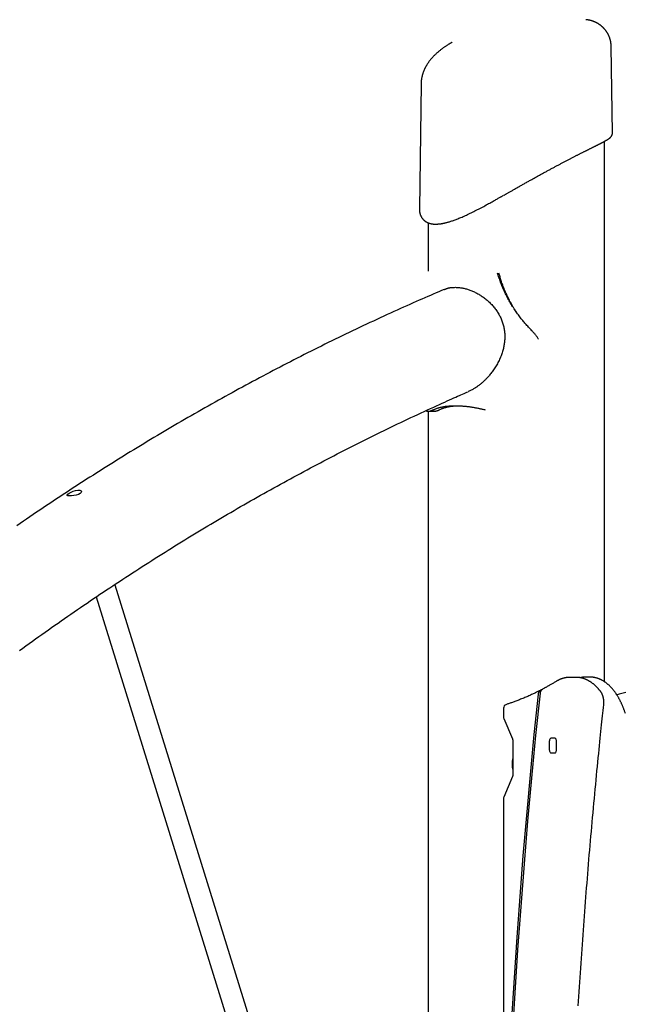
# Model space of a CAD drawing. Extents: x -5240 to 16971, y -2195 to 2749.
# Drawn here: x -3478 to -3032, y 1285 to 2011 of the extents above; entities that cross this region are included whole.
import ezdxf

# ---------------------------------------------------------------- set-up
doc = ezdxf.new("R2010")
doc.units = 0

msp = doc.modelspace()

# ---------------------------------------------------------------- linework, layer by layer
at = {"color": 7, "linetype": 'Continuous'}
for p, q in [((-3041.61, 1927.15), (-3042.45, 1990.9)), ((-3182.59, 1963.54), (-3183.8, 1871.43)), ((-3047.34, 1522.84), (-3047.34, 1921.19)), ((-3183.75, 1871.58), (-3183.76, 1871.43)), ((-3177.34, 1861.14), (-3177.34, 1825.34)), ((-3177.34, 1722.38), (-3177.34, 850.7)), ((-3177.26, 1722.28), (-3172.59, 1722.28)), ((-3443.11, 1660.12), (-3443.17, 1660.34)), ((-3034.09, 388.48), (-3407.75, 1594.16)), ((-3421.82, 1585.49), (-3049.12, 382.93)), ((-3068.09, 1526.11), (-3073.29, 1526.11)), ((-3068.09, 1526.11), (-3068.2, 1526.11)), ((-3058.04, 1526.33), (-3061.5, 1526.33)), ((-3057.85, 1526.33), (-3058.04, 1526.33)), ((-3121.85, 1503.37), (-3121.85, 1497.03)), ((-3121.61, 1495.87), (-3115.32, 1480.86)), ((-3084.19, 1481.44), (-3086.69, 1481.44)), ((-3114.85, 1478.16), (-3114.85, 1455.72)), ((-3088.19, 1478.44), (-3088.19, 1473.44)), ((-3082.69, 1473.44), (-3082.69, 1478.44)), ((-3114.85, 1466.81), (-3114.99, 1466.3)), ((-3086.69, 1470.44), (-3084.19, 1470.44)), ((-3115.32, 1453.02), (-3121.61, 1438.01)), ((-3121.85, 1436.85), (-3121.85, 1130.57))]:
    msp.add_line(p, q, dxfattribs=at)
for points in [[(-3060.9, 2010.73), (-3060.91, 2010.73), (-3060.92, 2010.73), (-3060.92, 2010.73), (-3060.93, 2010.73), (-3060.94, 2010.74), (-3060.95, 2010.74), (-3060.96, 2010.74), (-3060.97, 2010.74), (-3060.98, 2010.74), (-3061, 2010.74), (-3061.01, 2010.74), (-3061.03, 2010.74), (-3061.05, 2010.75), (-3061.06, 2010.75), (-3061.08, 2010.75), (-3061.1, 2010.75)], [(-3042.53, 1990.9), (-3042.54, 1991.16), (-3042.54, 1991.43), (-3042.55, 1991.69), (-3042.56, 1991.96), (-3042.57, 1992.23), (-3042.59, 1992.5), (-3042.61, 1992.77), (-3042.64, 1993.04), (-3042.67, 1993.32), (-3042.7, 1993.6), (-3042.75, 1993.88), (-3042.8, 1994.16), (-3042.85, 1994.44), (-3042.91, 1994.73), (-3042.97, 1995.02), (-3043.04, 1995.31), (-3043.11, 1995.6), (-3043.19, 1995.89), (-3043.27, 1996.18), (-3043.36, 1996.47), (-3043.45, 1996.76), (-3043.54, 1997.05), (-3043.64, 1997.34), (-3043.74, 1997.62), (-3043.85, 1997.91), (-3043.96, 1998.19), (-3044.08, 1998.46), (-3044.2, 1998.74), (-3044.32, 1999.01), (-3044.44, 1999.28), (-3044.57, 1999.54), (-3044.7, 1999.81), (-3044.84, 2000.07), (-3044.98, 2000.32), (-3045.12, 2000.58), (-3045.27, 2000.83), (-3045.41, 2001.08), (-3045.57, 2001.32), (-3045.72, 2001.57), (-3045.88, 2001.8), (-3046.04, 2002.04), (-3046.2, 2002.27), (-3046.36, 2002.5), (-3046.53, 2002.73), (-3046.7, 2002.95), (-3046.87, 2003.17), (-3047.05, 2003.39), (-3047.23, 2003.6), (-3047.41, 2003.81), (-3047.59, 2004.02), (-3047.77, 2004.22), (-3047.96, 2004.42), (-3048.14, 2004.61), (-3048.33, 2004.81), (-3048.52, 2005), (-3048.72, 2005.18), (-3048.91, 2005.37), (-3049.11, 2005.55), (-3049.3, 2005.72), (-3049.5, 2005.89), (-3049.7, 2006.06), (-3049.9, 2006.23), (-3050.1, 2006.39), (-3050.31, 2006.55), (-3050.51, 2006.71), (-3050.71, 2006.86), (-3050.92, 2007.01), (-3051.12, 2007.15), (-3051.33, 2007.29), (-3051.54, 2007.43), (-3051.74, 2007.57), (-3051.95, 2007.7), (-3052.16, 2007.82), (-3052.36, 2007.95), (-3052.57, 2008.07), (-3052.78, 2008.19), (-3052.98, 2008.3), (-3053.19, 2008.41), (-3053.39, 2008.52), (-3053.6, 2008.62), (-3053.8, 2008.72), (-3054.01, 2008.82), (-3054.21, 2008.92), (-3054.41, 2009.01), (-3054.61, 2009.09), (-3054.8, 2009.18), (-3055, 2009.26), (-3055.19, 2009.34), (-3055.38, 2009.42), (-3055.57, 2009.49), (-3055.76, 2009.56), (-3055.95, 2009.63), (-3056.13, 2009.69), (-3056.32, 2009.75), (-3056.5, 2009.81), (-3056.67, 2009.87), (-3056.85, 2009.92), (-3057.02, 2009.97), (-3057.19, 2010.02), (-3057.36, 2010.07), (-3057.52, 2010.12), (-3057.69, 2010.16), (-3057.85, 2010.2), (-3058.01, 2010.24), (-3058.16, 2010.28), (-3058.31, 2010.31), (-3058.46, 2010.34), (-3058.61, 2010.38), (-3058.76, 2010.41), (-3058.9, 2010.44), (-3059.04, 2010.46), (-3059.17, 2010.49), (-3059.3, 2010.51), (-3059.43, 2010.54), (-3059.56, 2010.56), (-3059.68, 2010.58), (-3059.8, 2010.6), (-3059.91, 2010.61), (-3060.02, 2010.63), (-3060.13, 2010.65), (-3060.23, 2010.66), (-3060.34, 2010.67), (-3060.43, 2010.69), (-3060.53, 2010.7), (-3060.62, 2010.71), (-3060.72, 2010.72), (-3060.81, 2010.73), (-3060.9, 2010.74)], [(-3159.59, 1994.16), (-3159.76, 1994.07), (-3159.94, 1993.98), (-3160.12, 1993.88), (-3160.3, 1993.78), (-3160.49, 1993.67), (-3160.69, 1993.55), (-3160.91, 1993.43), (-3161.14, 1993.3), (-3161.38, 1993.15), (-3161.63, 1992.99), (-3161.91, 1992.83), (-3162.2, 1992.65), (-3162.5, 1992.45), (-3162.82, 1992.25), (-3163.15, 1992.03), (-3163.5, 1991.8), (-3163.87, 1991.56), (-3164.25, 1991.31), (-3164.63, 1991.05), (-3165.03, 1990.78), (-3165.43, 1990.5), (-3165.84, 1990.21), (-3166.24, 1989.93), (-3166.65, 1989.63), (-3167.04, 1989.34), (-3167.44, 1989.04), (-3167.83, 1988.75), (-3168.21, 1988.45), (-3168.59, 1988.14), (-3168.97, 1987.84), (-3169.34, 1987.54), (-3169.7, 1987.23), (-3170.06, 1986.92), (-3170.41, 1986.62), (-3170.76, 1986.31), (-3171.11, 1986), (-3171.44, 1985.69), (-3171.78, 1985.38), (-3172.1, 1985.07), (-3172.42, 1984.76), (-3172.74, 1984.44), (-3173.05, 1984.13), (-3173.35, 1983.82), (-3173.64, 1983.51), (-3173.93, 1983.2), (-3174.22, 1982.89), (-3174.5, 1982.57), (-3174.77, 1982.26), (-3175.04, 1981.95), (-3175.3, 1981.64), (-3175.56, 1981.33), (-3175.81, 1981.02), (-3176.05, 1980.71), (-3176.29, 1980.4), (-3176.53, 1980.09), (-3176.76, 1979.78), (-3176.98, 1979.47), (-3177.2, 1979.16), (-3177.41, 1978.85), (-3177.62, 1978.54), (-3177.83, 1978.23), (-3178.03, 1977.92), (-3178.22, 1977.61), (-3178.41, 1977.3), (-3178.59, 1977), (-3178.77, 1976.69), (-3178.95, 1976.38), (-3179.12, 1976.07), (-3179.29, 1975.76), (-3179.45, 1975.46), (-3179.6, 1975.15), (-3179.76, 1974.84), (-3179.91, 1974.54), (-3180.05, 1974.23), (-3180.19, 1973.92), (-3180.33, 1973.61), (-3180.46, 1973.31), (-3180.58, 1973), (-3180.71, 1972.69), (-3180.83, 1972.38), (-3180.94, 1972.07), (-3181.05, 1971.76), (-3181.16, 1971.45), (-3181.26, 1971.14), (-3181.36, 1970.83), (-3181.46, 1970.52), (-3181.55, 1970.21), (-3181.64, 1969.9), (-3181.72, 1969.59), (-3181.8, 1969.28), (-3181.87, 1968.97), (-3181.94, 1968.66), (-3182.01, 1968.35), (-3182.07, 1968.05), (-3182.13, 1967.75), (-3182.18, 1967.46), (-3182.23, 1967.17), (-3182.28, 1966.89), (-3182.32, 1966.62), (-3182.36, 1966.35), (-3182.39, 1966.09), (-3182.42, 1965.83), (-3182.45, 1965.58), (-3182.47, 1965.34), (-3182.48, 1965.1), (-3182.5, 1964.86), (-3182.5, 1964.64), (-3182.51, 1964.41), (-3182.51, 1964.19), (-3182.51, 1963.97), (-3182.51, 1963.75), (-3182.51, 1963.53)], [(-3121.9, 1881.22), (-3121.59, 1881.39), (-3121.29, 1881.56), (-3120.98, 1881.74), (-3120.67, 1881.92), (-3120.34, 1882.1), (-3120.01, 1882.29), (-3119.66, 1882.49), (-3119.3, 1882.69), (-3118.92, 1882.91), (-3118.52, 1883.14), (-3118.11, 1883.37), (-3117.68, 1883.62), (-3117.23, 1883.88), (-3116.77, 1884.14), (-3116.28, 1884.42), (-3115.78, 1884.7), (-3115.27, 1885), (-3114.74, 1885.3), (-3114.19, 1885.62), (-3113.63, 1885.93), (-3113.07, 1886.26), (-3112.5, 1886.58), (-3111.92, 1886.91), (-3111.34, 1887.24), (-3110.76, 1887.57), (-3110.18, 1887.9), (-3109.6, 1888.23), (-3109.02, 1888.56), (-3108.44, 1888.89), (-3107.86, 1889.22), (-3107.27, 1889.55), (-3106.69, 1889.88), (-3106.11, 1890.21), (-3105.53, 1890.54), (-3104.95, 1890.86), (-3104.37, 1891.19), (-3103.79, 1891.51), (-3103.21, 1891.84), (-3102.64, 1892.16), (-3102.06, 1892.48), (-3101.49, 1892.8), (-3100.91, 1893.12), (-3100.34, 1893.44), (-3099.77, 1893.76), (-3099.19, 1894.08), (-3098.62, 1894.4), (-3098.06, 1894.71), (-3097.49, 1895.03), (-3096.92, 1895.34), (-3096.36, 1895.65), (-3095.79, 1895.96), (-3095.23, 1896.27), (-3094.67, 1896.58), (-3094.11, 1896.89), (-3093.55, 1897.19), (-3093, 1897.5), (-3092.44, 1897.8), (-3091.89, 1898.1), (-3091.33, 1898.41), (-3090.78, 1898.71), (-3090.23, 1899), (-3089.69, 1899.3), (-3089.14, 1899.6), (-3088.6, 1899.89), (-3088.05, 1900.19), (-3087.51, 1900.48), (-3086.97, 1900.77), (-3086.44, 1901.06), (-3085.9, 1901.35), (-3085.37, 1901.64), (-3084.84, 1901.92), (-3084.31, 1902.2), (-3083.78, 1902.49), (-3083.26, 1902.77), (-3082.74, 1903.05), (-3082.22, 1903.32), (-3081.7, 1903.6), (-3081.18, 1903.87), (-3080.67, 1904.15), (-3080.16, 1904.42), (-3079.65, 1904.69), (-3079.15, 1904.95), (-3078.65, 1905.22), (-3078.15, 1905.48), (-3077.65, 1905.75), (-3077.15, 1906.01), (-3076.66, 1906.27), (-3076.17, 1906.52), (-3075.68, 1906.78), (-3075.2, 1907.03), (-3074.72, 1907.28), (-3074.24, 1907.53), (-3073.76, 1907.78), (-3073.29, 1908.03), (-3072.82, 1908.27), (-3072.35, 1908.51), (-3071.89, 1908.75), (-3071.43, 1908.99), (-3070.97, 1909.23), (-3070.52, 1909.46), (-3070.06, 1909.7), (-3069.62, 1909.93), (-3069.17, 1910.16), (-3068.73, 1910.38), (-3068.29, 1910.61), (-3067.85, 1910.83), (-3067.42, 1911.05), (-3066.99, 1911.27), (-3066.56, 1911.49), (-3066.14, 1911.7), (-3065.72, 1911.92), (-3065.3, 1912.13), (-3064.89, 1912.33), (-3064.48, 1912.54), (-3064.07, 1912.75), (-3063.67, 1912.95), (-3063.27, 1913.15), (-3062.87, 1913.35), (-3062.48, 1913.54), (-3062.09, 1913.74), (-3061.7, 1913.93), (-3061.32, 1914.12), (-3060.94, 1914.31), (-3060.57, 1914.49), (-3060.2, 1914.68), (-3059.83, 1914.86), (-3059.47, 1915.04), (-3059.11, 1915.21), (-3058.76, 1915.39), (-3058.41, 1915.56), (-3058.06, 1915.73), (-3057.72, 1915.9), (-3057.38, 1916.07), (-3057.04, 1916.24), (-3056.71, 1916.4), (-3056.38, 1916.57), (-3056.05, 1916.73), (-3055.73, 1916.89), (-3055.41, 1917.04), (-3055.1, 1917.2), (-3054.79, 1917.35), (-3054.48, 1917.51), (-3054.17, 1917.66), (-3053.87, 1917.81), (-3053.57, 1917.96), (-3053.27, 1918.11), (-3052.98, 1918.25), (-3052.69, 1918.4), (-3052.4, 1918.54), (-3052.12, 1918.69), (-3051.84, 1918.83), (-3051.56, 1918.97), (-3051.29, 1919.11), (-3051.02, 1919.24), (-3050.75, 1919.38), (-3050.49, 1919.52), (-3050.23, 1919.65), (-3049.97, 1919.78), (-3049.72, 1919.91), (-3049.47, 1920.04), (-3049.22, 1920.17), (-3048.98, 1920.3), (-3048.74, 1920.43), (-3048.51, 1920.55), (-3048.28, 1920.68), (-3048.05, 1920.8), (-3047.82, 1920.92), (-3047.6, 1921.04), (-3047.39, 1921.16), (-3047.17, 1921.28), (-3046.96, 1921.4), (-3046.75, 1921.52), (-3046.55, 1921.63), (-3046.35, 1921.75), (-3046.15, 1921.86), (-3045.96, 1921.98), (-3045.77, 1922.09), (-3045.58, 1922.21), (-3045.4, 1922.32), (-3045.22, 1922.43), (-3045.05, 1922.54), (-3044.88, 1922.65), (-3044.72, 1922.76), (-3044.56, 1922.87), (-3044.41, 1922.97), (-3044.27, 1923.07), (-3044.13, 1923.17), (-3043.99, 1923.27), (-3043.86, 1923.37), (-3043.74, 1923.47), (-3043.62, 1923.57), (-3043.51, 1923.66), (-3043.4, 1923.76), (-3043.29, 1923.85), (-3043.19, 1923.95), (-3043.09, 1924.04), (-3043, 1924.13), (-3042.91, 1924.22), (-3042.83, 1924.31), (-3042.75, 1924.4), (-3042.67, 1924.49), (-3042.6, 1924.57), (-3042.52, 1924.66), (-3042.46, 1924.75), (-3042.39, 1924.83), (-3042.33, 1924.92), (-3042.27, 1925.01), (-3042.22, 1925.1), (-3042.16, 1925.19), (-3042.11, 1925.28), (-3042.06, 1925.37), (-3042.02, 1925.47), (-3041.97, 1925.56), (-3041.93, 1925.66), (-3041.89, 1925.75), (-3041.85, 1925.84), (-3041.81, 1925.94), (-3041.78, 1926.03), (-3041.75, 1926.12), (-3041.72, 1926.21), (-3041.7, 1926.3), (-3041.68, 1926.38), (-3041.66, 1926.47), (-3041.65, 1926.55), (-3041.64, 1926.63), (-3041.63, 1926.71), (-3041.63, 1926.79), (-3041.63, 1926.86), (-3041.63, 1926.94), (-3041.64, 1927.01), (-3041.64, 1927.09), (-3041.65, 1927.16)], [(-3169.54, 1860.27), (-3169.4, 1860.27), (-3169.26, 1860.27), (-3169.11, 1860.27), (-3168.96, 1860.28), (-3168.8, 1860.29), (-3168.62, 1860.3), (-3168.43, 1860.32), (-3168.22, 1860.35), (-3167.99, 1860.38), (-3167.74, 1860.42), (-3167.47, 1860.47), (-3167.17, 1860.52), (-3166.86, 1860.58), (-3166.53, 1860.65), (-3166.18, 1860.73), (-3165.81, 1860.81), (-3165.42, 1860.9), (-3165.01, 1860.99), (-3164.58, 1861.09), (-3164.14, 1861.2), (-3163.68, 1861.32), (-3163.2, 1861.45), (-3162.7, 1861.59), (-3162.18, 1861.73), (-3161.65, 1861.89), (-3161.1, 1862.06), (-3160.54, 1862.24), (-3159.95, 1862.43), (-3159.35, 1862.64), (-3158.74, 1862.85), (-3158.1, 1863.08), (-3157.45, 1863.32), (-3156.78, 1863.57), (-3156.1, 1863.83), (-3155.39, 1864.11), (-3154.67, 1864.4), (-3153.93, 1864.71), (-3153.17, 1865.03), (-3152.39, 1865.36), (-3151.59, 1865.71), (-3150.78, 1866.08), (-3149.95, 1866.45), (-3149.1, 1866.84), (-3148.24, 1867.24), (-3147.37, 1867.66), (-3146.49, 1868.08), (-3145.6, 1868.51), (-3144.7, 1868.95), (-3143.8, 1869.4), (-3142.9, 1869.86), (-3141.99, 1870.32), (-3141.07, 1870.79), (-3140.15, 1871.26), (-3139.23, 1871.74), (-3138.3, 1872.23), (-3137.38, 1872.72), (-3136.44, 1873.22), (-3135.51, 1873.72), (-3134.59, 1874.22), (-3133.68, 1874.71), (-3132.79, 1875.2), (-3131.92, 1875.67), (-3131.07, 1876.14), (-3130.26, 1876.58), (-3129.49, 1877.01), (-3128.76, 1877.42), (-3128.06, 1877.8), (-3127.4, 1878.17), (-3126.78, 1878.52), (-3126.2, 1878.84), (-3125.66, 1879.15), (-3125.16, 1879.43), (-3124.7, 1879.69), (-3124.27, 1879.93), (-3123.87, 1880.16), (-3123.5, 1880.37), (-3123.15, 1880.57), (-3122.81, 1880.77), (-3122.48, 1880.95), (-3122.15, 1881.14)], [(-3183.77, 1871.58), (-3183.77, 1871.37), (-3183.77, 1871.17), (-3183.78, 1870.96), (-3183.78, 1870.76), (-3183.77, 1870.55), (-3183.77, 1870.35), (-3183.76, 1870.14), (-3183.75, 1869.94), (-3183.73, 1869.73), (-3183.71, 1869.52), (-3183.68, 1869.32), (-3183.65, 1869.11), (-3183.61, 1868.9), (-3183.57, 1868.69), (-3183.53, 1868.48), (-3183.48, 1868.27), (-3183.43, 1868.05), (-3183.37, 1867.84), (-3183.31, 1867.63), (-3183.25, 1867.41), (-3183.18, 1867.2), (-3183.1, 1866.99), (-3183.02, 1866.78), (-3182.94, 1866.57), (-3182.85, 1866.36), (-3182.76, 1866.16), (-3182.67, 1865.96), (-3182.57, 1865.76), (-3182.46, 1865.56), (-3182.35, 1865.37), (-3182.24, 1865.18), (-3182.12, 1864.99), (-3182, 1864.8), (-3181.87, 1864.62), (-3181.74, 1864.44), (-3181.61, 1864.26), (-3181.47, 1864.09), (-3181.32, 1863.92), (-3181.18, 1863.75), (-3181.03, 1863.59), (-3180.87, 1863.42), (-3180.72, 1863.27), (-3180.55, 1863.12), (-3180.39, 1862.97), (-3180.22, 1862.82), (-3180.05, 1862.68), (-3179.88, 1862.54), (-3179.7, 1862.41), (-3179.52, 1862.28), (-3179.34, 1862.15), (-3179.15, 1862.03), (-3178.96, 1861.91), (-3178.77, 1861.8), (-3178.57, 1861.69), (-3178.37, 1861.58), (-3178.17, 1861.48), (-3177.97, 1861.38), (-3177.76, 1861.28), (-3177.55, 1861.19), (-3177.33, 1861.1), (-3177.12, 1861.02), (-3176.9, 1860.94), (-3176.68, 1860.86), (-3176.45, 1860.79), (-3176.22, 1860.72), (-3175.99, 1860.65), (-3175.76, 1860.59), (-3175.52, 1860.53), (-3175.28, 1860.48), (-3175.04, 1860.43), (-3174.8, 1860.38), (-3174.55, 1860.34), (-3174.3, 1860.3), (-3174.04, 1860.27), (-3173.79, 1860.24), (-3173.54, 1860.21), (-3173.29, 1860.19), (-3173.04, 1860.17), (-3172.8, 1860.16), (-3172.57, 1860.14), (-3172.34, 1860.13), (-3172.13, 1860.13), (-3171.92, 1860.12), (-3171.71, 1860.12), (-3171.52, 1860.12), (-3171.33, 1860.12), (-3171.16, 1860.12), (-3170.99, 1860.13), (-3170.83, 1860.14), (-3170.67, 1860.15), (-3170.52, 1860.16), (-3170.38, 1860.17), (-3170.24, 1860.19), (-3170.11, 1860.2), (-3169.97, 1860.22), (-3169.84, 1860.23)], [(-3100.93, 1781.59), (-3101.45, 1782.13), (-3101.96, 1782.67), (-3102.48, 1783.22), (-3103, 1783.77), (-3103.52, 1784.32), (-3104.04, 1784.89), (-3104.57, 1785.46), (-3105.09, 1786.04), (-3105.61, 1786.64), (-3106.14, 1787.24), (-3106.67, 1787.86), (-3107.19, 1788.49), (-3107.72, 1789.13), (-3108.25, 1789.78), (-3108.78, 1790.45), (-3109.31, 1791.13), (-3109.84, 1791.82), (-3110.38, 1792.52), (-3110.91, 1793.23), (-3111.44, 1793.95), (-3111.97, 1794.69), (-3112.5, 1795.44), (-3113.02, 1796.21), (-3113.55, 1796.98), (-3114.07, 1797.77), (-3114.6, 1798.58), (-3115.11, 1799.39), (-3115.63, 1800.22), (-3116.14, 1801.06), (-3116.64, 1801.9), (-3117.14, 1802.75), (-3117.62, 1803.61), (-3118.1, 1804.48), (-3118.57, 1805.35), (-3119.04, 1806.22), (-3119.49, 1807.1), (-3119.93, 1807.97), (-3120.36, 1808.85), (-3120.78, 1809.73), (-3121.19, 1810.6), (-3121.59, 1811.48), (-3121.98, 1812.34), (-3122.35, 1813.21), (-3122.72, 1814.07), (-3123.07, 1814.92), (-3123.4, 1815.78), (-3123.73, 1816.62), (-3124.04, 1817.47), (-3124.34, 1818.3), (-3124.63, 1819.14), (-3124.91, 1819.97), (-3125.18, 1820.79), (-3125.45, 1821.61), (-3125.71, 1822.44), (-3125.97, 1823.26), (-3126.22, 1824.08)], [(-3112.29, 1795.27), (-3112.6, 1795.73), (-3112.92, 1796.2), (-3113.23, 1796.67), (-3113.55, 1797.15), (-3113.87, 1797.65), (-3114.2, 1798.16), (-3114.54, 1798.7), (-3114.88, 1799.26), (-3115.22, 1799.85), (-3115.58, 1800.47), (-3115.94, 1801.12), (-3116.31, 1801.79), (-3116.69, 1802.5), (-3117.07, 1803.23), (-3117.46, 1804), (-3117.86, 1804.79), (-3118.26, 1805.61), (-3118.67, 1806.45), (-3119.08, 1807.31), (-3119.48, 1808.18), (-3119.88, 1809.07), (-3120.28, 1809.95), (-3120.66, 1810.84), (-3121.03, 1811.71), (-3121.39, 1812.58), (-3121.73, 1813.43), (-3122.06, 1814.28), (-3122.37, 1815.1), (-3122.67, 1815.92), (-3122.96, 1816.72), (-3123.23, 1817.51), (-3123.49, 1818.28), (-3123.73, 1819.04), (-3123.97, 1819.78), (-3124.19, 1820.51), (-3124.41, 1821.24), (-3124.62, 1821.95), (-3124.83, 1822.66), (-3125.03, 1823.37), (-3125.23, 1824.08)], [(-3165.45, 1811.97), (-3167.46, 1811.12), (-3169.48, 1810.26), (-3171.5, 1809.4), (-3173.54, 1808.53), (-3175.59, 1807.65), (-3177.66, 1806.76), (-3179.76, 1805.85), (-3181.89, 1804.92), (-3184.06, 1803.97), (-3186.25, 1803.01), (-3188.49, 1802.02), (-3190.75, 1801.01), (-3193.05, 1799.99), (-3195.39, 1798.94), (-3197.76, 1797.87), (-3200.16, 1796.79), (-3202.6, 1795.68), (-3205.07, 1794.55), (-3207.56, 1793.41), (-3210.08, 1792.26), (-3212.61, 1791.09), (-3215.16, 1789.92), (-3217.71, 1788.73), (-3220.26, 1787.54), (-3222.82, 1786.34), (-3225.37, 1785.13), (-3227.93, 1783.93), (-3230.48, 1782.71), (-3233.03, 1781.5), (-3235.58, 1780.27), (-3238.13, 1779.05), (-3240.68, 1777.81), (-3243.23, 1776.58), (-3245.77, 1775.34), (-3248.32, 1774.09), (-3250.87, 1772.84), (-3253.41, 1771.58), (-3255.95, 1770.32), (-3258.49, 1769.06), (-3261.04, 1767.79), (-3263.58, 1766.52), (-3266.11, 1765.24), (-3268.65, 1763.95), (-3271.19, 1762.67), (-3273.73, 1761.37), (-3276.26, 1760.07), (-3278.8, 1758.77), (-3281.33, 1757.46), (-3283.86, 1756.15), (-3286.39, 1754.84), (-3288.92, 1753.51), (-3291.45, 1752.19), (-3293.98, 1750.86), (-3296.51, 1749.52), (-3299.03, 1748.18), (-3301.56, 1746.84), (-3304.08, 1745.49), (-3306.6, 1744.13), (-3309.13, 1742.77), (-3311.65, 1741.41), (-3314.17, 1740.04), (-3316.68, 1738.67), (-3319.2, 1737.29), (-3321.72, 1735.91), (-3324.23, 1734.52), (-3326.75, 1733.13), (-3329.26, 1731.73), (-3331.77, 1730.33), (-3334.28, 1728.93), (-3336.79, 1727.52), (-3339.3, 1726.1), (-3341.81, 1724.68), (-3344.32, 1723.26), (-3346.82, 1721.83), (-3349.33, 1720.4), (-3351.83, 1718.96), (-3354.33, 1717.52), (-3356.84, 1716.07), (-3359.34, 1714.62), (-3361.83, 1713.16), (-3364.33, 1711.7), (-3366.83, 1710.23), (-3369.32, 1708.76), (-3371.82, 1707.28), (-3374.31, 1705.8), (-3376.8, 1704.32), (-3379.3, 1702.83), (-3381.79, 1701.34), (-3384.27, 1699.84), (-3386.76, 1698.34), (-3389.25, 1696.83), (-3391.73, 1695.31), (-3394.22, 1693.8), (-3396.7, 1692.28), (-3399.18, 1690.75), (-3401.66, 1689.22), (-3404.14, 1687.68), (-3406.62, 1686.14), (-3409.1, 1684.6), (-3411.57, 1683.05), (-3414.05, 1681.5), (-3416.52, 1679.94), (-3418.99, 1678.37), (-3421.46, 1676.81), (-3423.93, 1675.23), (-3426.4, 1673.66), (-3428.87, 1672.08), (-3431.33, 1670.49), (-3433.8, 1668.9), (-3436.26, 1667.3), (-3438.72, 1665.7), (-3441.18, 1664.1), (-3443.64, 1662.49), (-3446.1, 1660.88), (-3448.56, 1659.26), (-3451.02, 1657.64), (-3453.47, 1656.01), (-3455.92, 1654.38), (-3458.38, 1652.74), (-3460.83, 1651.1), (-3463.28, 1649.46), (-3465.72, 1647.81), (-3468.17, 1646.15), (-3470.62, 1644.49), (-3473.06, 1642.83), (-3475.5, 1641.16), (-3477.95, 1639.49), (-3480.39, 1637.81)], [(-3165.42, 1811.9), (-3165.16, 1812.03), (-3164.89, 1812.17), (-3164.62, 1812.3), (-3164.34, 1812.43), (-3164.04, 1812.56), (-3163.74, 1812.68), (-3163.41, 1812.79), (-3163.07, 1812.9), (-3162.71, 1813), (-3162.32, 1813.09), (-3161.91, 1813.17), (-3161.48, 1813.25), (-3161.03, 1813.32), (-3160.55, 1813.38), (-3160.06, 1813.43), (-3159.54, 1813.47), (-3159.01, 1813.5), (-3158.45, 1813.53), (-3157.88, 1813.54), (-3157.29, 1813.55), (-3156.69, 1813.54), (-3156.08, 1813.52), (-3155.47, 1813.49), (-3154.85, 1813.44), (-3154.22, 1813.38), (-3153.59, 1813.3), (-3152.96, 1813.2), (-3152.33, 1813.1), (-3151.69, 1812.97), (-3151.06, 1812.84), (-3150.41, 1812.69), (-3149.77, 1812.52), (-3149.13, 1812.34), (-3148.48, 1812.15), (-3147.83, 1811.95), (-3147.18, 1811.73), (-3146.54, 1811.5), (-3145.89, 1811.25), (-3145.24, 1810.99), (-3144.59, 1810.72), (-3143.95, 1810.44), (-3143.3, 1810.14), (-3142.66, 1809.83), (-3142.01, 1809.51), (-3141.37, 1809.17), (-3140.74, 1808.82), (-3140.1, 1808.45), (-3139.47, 1808.08), (-3138.83, 1807.69), (-3138.21, 1807.28), (-3137.58, 1806.86), (-3136.96, 1806.43), (-3136.34, 1805.99), (-3135.73, 1805.53), (-3135.13, 1805.06), (-3134.53, 1804.57), (-3133.93, 1804.08), (-3133.35, 1803.57), (-3132.77, 1803.05), (-3132.2, 1802.51), (-3131.64, 1801.97), (-3131.09, 1801.41), (-3130.54, 1800.84), (-3130.01, 1800.25), (-3129.48, 1799.65), (-3128.97, 1799.05), (-3128.47, 1798.43), (-3127.98, 1797.79), (-3127.5, 1797.15), (-3127.04, 1796.5), (-3126.59, 1795.85), (-3126.16, 1795.18), (-3125.75, 1794.51), (-3125.35, 1793.83), (-3124.96, 1793.14), (-3124.6, 1792.45), (-3124.25, 1791.75), (-3123.92, 1791.04), (-3123.6, 1790.33), (-3123.31, 1789.61), (-3123.03, 1788.89), (-3122.76, 1788.17), (-3122.52, 1787.44), (-3122.29, 1786.71), (-3122.08, 1785.98), (-3121.89, 1785.24), (-3121.71, 1784.51), (-3121.56, 1783.78), (-3121.42, 1783.05), (-3121.29, 1782.33), (-3121.19, 1781.6), (-3121.1, 1780.88), (-3121.03, 1780.16), (-3120.97, 1779.44), (-3120.93, 1778.72), (-3120.91, 1778.01), (-3120.9, 1777.29), (-3120.9, 1776.57), (-3120.92, 1775.86), (-3120.96, 1775.14), (-3121.01, 1774.42), (-3121.07, 1773.7), (-3121.15, 1772.97), (-3121.25, 1772.24), (-3121.36, 1771.5), (-3121.48, 1770.75), (-3121.62, 1770), (-3121.78, 1769.25), (-3121.95, 1768.48), (-3122.14, 1767.71), (-3122.35, 1766.94), (-3122.58, 1766.16), (-3122.82, 1765.37), (-3123.09, 1764.57), (-3123.37, 1763.77), (-3123.67, 1762.96), (-3124, 1762.16), (-3124.34, 1761.34), (-3124.7, 1760.53), (-3125.08, 1759.71), (-3125.49, 1758.89), (-3125.91, 1758.07), (-3126.34, 1757.26), (-3126.79, 1756.46), (-3127.25, 1755.67), (-3127.72, 1754.89), (-3128.2, 1754.14), (-3128.68, 1753.4), (-3129.17, 1752.69), (-3129.65, 1752), (-3130.14, 1751.34), (-3130.62, 1750.7), (-3131.1, 1750.09), (-3131.58, 1749.5), (-3132.05, 1748.93), (-3132.52, 1748.38), (-3132.98, 1747.86), (-3133.43, 1747.35), (-3133.88, 1746.87), (-3134.33, 1746.4), (-3134.77, 1745.95), (-3135.2, 1745.51), (-3135.63, 1745.09), (-3136.06, 1744.68), (-3136.48, 1744.28), (-3136.9, 1743.89), (-3137.32, 1743.51), (-3137.75, 1743.14), (-3138.17, 1742.77), (-3138.6, 1742.41), (-3139.04, 1742.05), (-3139.49, 1741.69), (-3139.94, 1741.33), (-3140.4, 1740.98), (-3140.88, 1740.63), (-3141.36, 1740.28), (-3141.85, 1739.94), (-3142.35, 1739.6), (-3142.86, 1739.28), (-3143.38, 1738.96), (-3143.91, 1738.65), (-3144.45, 1738.36), (-3145, 1738.07), (-3145.55, 1737.78), (-3146.11, 1737.51), (-3146.67, 1737.23), (-3147.23, 1736.96), (-3147.79, 1736.69)], [(-3096.03, 1775.3), (-3096.3, 1775.72), (-3096.57, 1776.14), (-3096.85, 1776.56), (-3097.12, 1776.97), (-3097.41, 1777.38), (-3097.69, 1777.79), (-3097.99, 1778.19), (-3098.29, 1778.58), (-3098.6, 1778.97), (-3098.92, 1779.36), (-3099.24, 1779.74), (-3099.57, 1780.11), (-3099.91, 1780.48), (-3100.25, 1780.85), (-3100.59, 1781.22), (-3100.93, 1781.59)], [(-3478.25, 1545.96), (-3475.9, 1547.67), (-3473.54, 1549.38), (-3471.19, 1551.08), (-3468.83, 1552.78), (-3466.48, 1554.47), (-3464.12, 1556.16), (-3461.76, 1557.84), (-3459.39, 1559.52), (-3457.03, 1561.19), (-3454.67, 1562.86), (-3452.3, 1564.53), (-3449.93, 1566.19), (-3447.57, 1567.84), (-3445.2, 1569.5), (-3442.83, 1571.14), (-3440.45, 1572.79), (-3438.08, 1574.42), (-3435.71, 1576.06), (-3433.33, 1577.69), (-3430.95, 1579.31), (-3428.57, 1580.93), (-3426.19, 1582.55), (-3423.81, 1584.16), (-3421.43, 1585.77), (-3419.05, 1587.37), (-3416.66, 1588.97), (-3414.28, 1590.56), (-3411.89, 1592.15), (-3409.5, 1593.73), (-3407.11, 1595.31), (-3404.72, 1596.89), (-3402.33, 1598.46), (-3399.94, 1600.03), (-3397.55, 1601.59), (-3395.15, 1603.14), (-3392.75, 1604.7), (-3390.36, 1606.24), (-3387.96, 1607.79), (-3385.56, 1609.33), (-3383.16, 1610.86), (-3380.75, 1612.39), (-3378.35, 1613.92), (-3375.94, 1615.44), (-3373.54, 1616.95), (-3371.13, 1618.47), (-3368.72, 1619.97), (-3366.31, 1621.48), (-3363.9, 1622.97), (-3361.49, 1624.47), (-3359.08, 1625.96), (-3356.66, 1627.44), (-3354.25, 1628.92), (-3351.83, 1630.4), (-3349.41, 1631.87), (-3347, 1633.33), (-3344.58, 1634.79), (-3342.16, 1636.25), (-3339.73, 1637.7), (-3337.31, 1639.15), (-3334.89, 1640.59), (-3332.46, 1642.03), (-3330.03, 1643.47), (-3327.61, 1644.9), (-3325.18, 1646.32), (-3322.75, 1647.74), (-3320.32, 1649.16), (-3317.89, 1650.57), (-3315.45, 1651.98), (-3313.02, 1653.38), (-3310.58, 1654.77), (-3308.15, 1656.17), (-3305.71, 1657.56), (-3303.27, 1658.94), (-3300.83, 1660.32), (-3298.39, 1661.69), (-3295.95, 1663.06), (-3293.51, 1664.43), (-3291.06, 1665.79), (-3288.62, 1667.14), (-3286.17, 1668.49), (-3283.73, 1669.84), (-3281.28, 1671.18), (-3278.83, 1672.52), (-3276.38, 1673.85), (-3273.93, 1675.18), (-3271.48, 1676.5), (-3269.02, 1677.82), (-3266.57, 1679.14), (-3264.11, 1680.45), (-3261.66, 1681.75), (-3259.2, 1683.05), (-3256.74, 1684.35), (-3254.28, 1685.64), (-3251.82, 1686.92), (-3249.36, 1688.21), (-3246.9, 1689.48), (-3244.44, 1690.76), (-3241.97, 1692.02), (-3239.51, 1693.29), (-3237.04, 1694.54), (-3234.57, 1695.8), (-3232.11, 1697.05), (-3229.64, 1698.29), (-3227.17, 1699.53), (-3224.7, 1700.77), (-3222.22, 1702), (-3219.75, 1703.22), (-3217.28, 1704.44), (-3214.8, 1705.66), (-3212.33, 1706.87), (-3209.85, 1708.08), (-3207.37, 1709.28), (-3204.89, 1710.48), (-3202.42, 1711.67), (-3199.94, 1712.86), (-3197.45, 1714.04), (-3194.97, 1715.22), (-3192.49, 1716.39), (-3190, 1717.56), (-3187.52, 1718.73), (-3185.05, 1719.88), (-3182.6, 1721.02), (-3180.18, 1722.13), (-3177.81, 1723.23), (-3175.49, 1724.29), (-3173.25, 1725.32), (-3171.08, 1726.31), (-3169, 1727.26), (-3167.01, 1728.16), (-3165.11, 1729.02), (-3163.31, 1729.83), (-3161.59, 1730.6), (-3159.97, 1731.33), (-3158.44, 1732.01), (-3156.99, 1732.65), (-3155.64, 1733.25), (-3154.37, 1733.8), (-3153.17, 1734.33), (-3152.02, 1734.82), (-3150.92, 1735.3), (-3149.85, 1735.76), (-3148.8, 1736.21), (-3147.77, 1736.65)], [(-3178.86, 1722.71), (-3178.74, 1722.64), (-3178.62, 1722.57), (-3178.49, 1722.5), (-3178.36, 1722.44), (-3178.22, 1722.38), (-3178.07, 1722.33), (-3177.92, 1722.29), (-3177.75, 1722.25), (-3177.57, 1722.23), (-3177.38, 1722.22), (-3177.18, 1722.22), (-3176.96, 1722.23), (-3176.73, 1722.25), (-3176.48, 1722.29), (-3176.22, 1722.34), (-3175.95, 1722.41), (-3175.67, 1722.49), (-3175.38, 1722.58), (-3175.07, 1722.69), (-3174.76, 1722.8), (-3174.44, 1722.92), (-3174.11, 1723.05), (-3173.78, 1723.18), (-3173.45, 1723.32)], [(-3173.45, 1723.32), (-3173.08, 1723.48), (-3172.7, 1723.64), (-3172.32, 1723.81), (-3171.94, 1723.97), (-3171.56, 1724.12), (-3171.18, 1724.27), (-3170.78, 1724.42), (-3170.39, 1724.56), (-3169.99, 1724.69), (-3169.58, 1724.81), (-3169.17, 1724.93), (-3168.76, 1725.04), (-3168.34, 1725.15), (-3167.92, 1725.25), (-3167.5, 1725.34), (-3167.07, 1725.43), (-3166.64, 1725.51), (-3166.21, 1725.59), (-3165.79, 1725.67), (-3165.35, 1725.74), (-3164.92, 1725.8), (-3164.49, 1725.87), (-3164.06, 1725.92), (-3163.62, 1725.98), (-3163.19, 1726.03), (-3162.75, 1726.07), (-3162.31, 1726.11), (-3161.87, 1726.15), (-3161.43, 1726.19), (-3160.98, 1726.22), (-3160.53, 1726.24), (-3160.08, 1726.26), (-3159.62, 1726.28), (-3159.16, 1726.3), (-3158.69, 1726.31), (-3158.22, 1726.32), (-3157.75, 1726.33), (-3157.27, 1726.33), (-3156.79, 1726.32), (-3156.31, 1726.32), (-3155.82, 1726.31), (-3155.33, 1726.3), (-3154.84, 1726.28), (-3154.35, 1726.26), (-3153.85, 1726.24), (-3153.36, 1726.21), (-3152.86, 1726.18), (-3152.35, 1726.15), (-3151.85, 1726.11), (-3151.35, 1726.07), (-3150.84, 1726.03), (-3150.33, 1725.98), (-3149.82, 1725.93), (-3149.31, 1725.87), (-3148.8, 1725.82), (-3148.28, 1725.76), (-3147.77, 1725.69), (-3147.25, 1725.63), (-3146.73, 1725.56), (-3146.21, 1725.48), (-3145.69, 1725.41), (-3145.16, 1725.33), (-3144.63, 1725.25), (-3144.1, 1725.16), (-3143.57, 1725.07), (-3143.04, 1724.98), (-3142.5, 1724.88), (-3141.96, 1724.79), (-3141.42, 1724.68), (-3140.87, 1724.58), (-3140.33, 1724.46), (-3139.78, 1724.35), (-3139.23, 1724.23), (-3138.67, 1724.11), (-3138.12, 1723.98), (-3137.56, 1723.85), (-3137.01, 1723.72), (-3136.45, 1723.58), (-3135.89, 1723.45), (-3135.33, 1723.32)], [(-3172.59, 1722.28), (-3172.39, 1722.29), (-3172.19, 1722.31), (-3171.99, 1722.33), (-3171.79, 1722.36), (-3171.58, 1722.39), (-3171.37, 1722.43), (-3171.16, 1722.48), (-3170.94, 1722.54), (-3170.72, 1722.61), (-3170.5, 1722.69), (-3170.27, 1722.78), (-3170.04, 1722.88), (-3169.8, 1722.98), (-3169.57, 1723.09), (-3169.33, 1723.2), (-3169.09, 1723.32)], [(-3169.09, 1723.32), (-3168.71, 1723.49), (-3168.34, 1723.67), (-3167.96, 1723.84), (-3167.58, 1724.01), (-3167.2, 1724.17), (-3166.81, 1724.33), (-3166.42, 1724.49), (-3166.03, 1724.63), (-3165.63, 1724.77), (-3165.23, 1724.9), (-3164.83, 1725.02), (-3164.42, 1725.13), (-3164.01, 1725.24), (-3163.59, 1725.34), (-3163.18, 1725.43), (-3162.76, 1725.52), (-3162.35, 1725.6), (-3161.94, 1725.67), (-3161.53, 1725.74), (-3161.13, 1725.81), (-3160.73, 1725.87), (-3160.35, 1725.93), (-3159.98, 1725.98), (-3159.62, 1726.02), (-3159.28, 1726.06), (-3158.95, 1726.1), (-3158.64, 1726.14), (-3158.35, 1726.17), (-3158.06, 1726.19), (-3157.8, 1726.21), (-3157.54, 1726.23), (-3157.3, 1726.25), (-3157.07, 1726.26), (-3156.84, 1726.27), (-3156.63, 1726.28), (-3156.42, 1726.28), (-3156.22, 1726.29), (-3156.03, 1726.29), (-3155.83, 1726.29), (-3155.64, 1726.29)], [(-3443.24, 1660.53), (-3442.77, 1661.11), (-3441.78, 1661.81), (-3440.39, 1662.56), (-3438.73, 1663.26), (-3436.98, 1663.81), (-3435.32, 1664.09), (-3433.95, 1664.05), (-3433.02, 1663.71), (-3432.62, 1663.13), (-3432.82, 1662.4), (-3433.62, 1661.64), (-3434.91, 1660.97), (-3436.54, 1660.43), (-3438.35, 1660.06), (-3440.11, 1659.86), (-3441.61, 1659.82), (-3442.68, 1659.94), (-3443.11, 1660.12)], [(-3408.24, 1594.52), (-3407.99, 1594.42), (-3407.75, 1594.16)], [(-3073.25, 1526.07), (-3073.41, 1526.08), (-3073.57, 1526.08), (-3073.74, 1526.09), (-3073.9, 1526.09), (-3074.07, 1526.09), (-3074.25, 1526.09), (-3074.43, 1526.08), (-3074.62, 1526.07), (-3074.81, 1526.06), (-3075.02, 1526.04), (-3075.23, 1526.02), (-3075.45, 1525.99), (-3075.68, 1525.95), (-3075.91, 1525.91), (-3076.15, 1525.87), (-3076.41, 1525.82), (-3076.66, 1525.77), (-3076.93, 1525.71), (-3077.2, 1525.65), (-3077.48, 1525.58), (-3077.75, 1525.51), (-3078.04, 1525.43), (-3078.32, 1525.35), (-3078.6, 1525.27), (-3078.89, 1525.17), (-3079.17, 1525.08), (-3079.45, 1524.98), (-3079.73, 1524.87), (-3080.02, 1524.76), (-3080.3, 1524.64), (-3080.58, 1524.52), (-3080.85, 1524.39), (-3081.13, 1524.25), (-3081.41, 1524.11), (-3081.68, 1523.97), (-3081.96, 1523.82), (-3082.23, 1523.67), (-3082.51, 1523.51), (-3082.78, 1523.36), (-3083.05, 1523.2)], [(-3050.02, 1515.29), (-3050.18, 1515.5), (-3050.35, 1515.72), (-3050.51, 1515.93), (-3050.68, 1516.15), (-3050.85, 1516.37), (-3051.02, 1516.58), (-3051.2, 1516.81), (-3051.38, 1517.03), (-3051.57, 1517.26), (-3051.77, 1517.49), (-3051.97, 1517.72), (-3052.17, 1517.95), (-3052.39, 1518.19), (-3052.61, 1518.43), (-3052.83, 1518.67), (-3053.06, 1518.91), (-3053.3, 1519.16), (-3053.55, 1519.4), (-3053.8, 1519.65), (-3054.05, 1519.89), (-3054.31, 1520.13), (-3054.57, 1520.37), (-3054.83, 1520.6), (-3055.1, 1520.84), (-3055.37, 1521.06), (-3055.63, 1521.29), (-3055.9, 1521.5), (-3056.18, 1521.72), (-3056.45, 1521.92), (-3056.72, 1522.13), (-3057, 1522.33), (-3057.27, 1522.52), (-3057.55, 1522.71), (-3057.83, 1522.89), (-3058.11, 1523.07), (-3058.39, 1523.24), (-3058.67, 1523.41), (-3058.95, 1523.57), (-3059.23, 1523.73), (-3059.52, 1523.89), (-3059.8, 1524.04), (-3060.09, 1524.18), (-3060.37, 1524.32), (-3060.66, 1524.45), (-3060.95, 1524.58), (-3061.24, 1524.7), (-3061.52, 1524.82), (-3061.81, 1524.93), (-3062.1, 1525.04), (-3062.39, 1525.14), (-3062.68, 1525.24), (-3062.97, 1525.33), (-3063.26, 1525.41), (-3063.54, 1525.49), (-3063.83, 1525.57), (-3064.11, 1525.64), (-3064.39, 1525.7), (-3064.66, 1525.76), (-3064.93, 1525.82), (-3065.2, 1525.87), (-3065.47, 1525.91), (-3065.73, 1525.95), (-3065.99, 1525.98), (-3066.25, 1526.01), (-3066.5, 1526.03), (-3066.75, 1526.05), (-3067, 1526.06), (-3067.24, 1526.07), (-3067.49, 1526.07), (-3067.73, 1526.07), (-3067.98, 1526.08), (-3068.22, 1526.08)], [(-3061.45, 1526.3), (-3061.59, 1526.31), (-3061.74, 1526.31), (-3061.88, 1526.32), (-3062.02, 1526.32), (-3062.17, 1526.33), (-3062.31, 1526.33), (-3062.46, 1526.33), (-3062.62, 1526.32), (-3062.77, 1526.32), (-3062.93, 1526.31), (-3063.09, 1526.29), (-3063.25, 1526.28), (-3063.42, 1526.26), (-3063.59, 1526.23), (-3063.76, 1526.21), (-3063.93, 1526.18), (-3064.11, 1526.14), (-3064.28, 1526.11), (-3064.46, 1526.07), (-3064.65, 1526.03), (-3064.83, 1525.98), (-3065.01, 1525.94), (-3065.2, 1525.9), (-3065.38, 1525.85)], [(-3032.02, 1499.48), (-3032.17, 1499.93), (-3032.32, 1500.38), (-3032.47, 1500.82), (-3032.63, 1501.26), (-3032.79, 1501.7), (-3032.95, 1502.14), (-3033.11, 1502.58), (-3033.27, 1503.01), (-3033.44, 1503.44), (-3033.61, 1503.86), (-3033.78, 1504.29), (-3033.95, 1504.71), (-3034.12, 1505.12), (-3034.3, 1505.54), (-3034.48, 1505.95), (-3034.66, 1506.36), (-3034.85, 1506.76), (-3035.03, 1507.17), (-3035.22, 1507.56), (-3035.41, 1507.96), (-3035.6, 1508.35), (-3035.8, 1508.74), (-3035.99, 1509.13), (-3036.19, 1509.51), (-3036.39, 1509.89), (-3036.59, 1510.27), (-3036.8, 1510.64), (-3037.01, 1511.01), (-3037.22, 1511.38), (-3037.43, 1511.74), (-3037.64, 1512.1), (-3037.86, 1512.45), (-3038.07, 1512.81), (-3038.29, 1513.15), (-3038.51, 1513.5), (-3038.74, 1513.84), (-3038.96, 1514.17), (-3039.19, 1514.51), (-3039.42, 1514.84), (-3039.65, 1515.16), (-3039.88, 1515.48), (-3040.12, 1515.8), (-3040.35, 1516.11), (-3040.59, 1516.42), (-3040.83, 1516.73), (-3041.08, 1517.03), (-3041.32, 1517.33), (-3041.57, 1517.62), (-3041.82, 1517.91), (-3042.07, 1518.19), (-3042.32, 1518.47), (-3042.57, 1518.75), (-3042.83, 1519.02), (-3043.08, 1519.28), (-3043.34, 1519.55), (-3043.6, 1519.8), (-3043.87, 1520.06), (-3044.13, 1520.31), (-3044.39, 1520.55), (-3044.66, 1520.79), (-3044.93, 1521.02), (-3045.2, 1521.25), (-3045.47, 1521.48), (-3045.74, 1521.7), (-3046.02, 1521.91), (-3046.29, 1522.12), (-3046.57, 1522.33), (-3046.85, 1522.53), (-3047.13, 1522.72), (-3047.41, 1522.92), (-3047.69, 1523.1), (-3047.97, 1523.28), (-3048.25, 1523.46), (-3048.54, 1523.63), (-3048.83, 1523.79), (-3049.11, 1523.95), (-3049.4, 1524.11), (-3049.69, 1524.26), (-3049.98, 1524.4), (-3050.27, 1524.54), (-3050.56, 1524.67), (-3050.85, 1524.8), (-3051.14, 1524.93), (-3051.43, 1525.04), (-3051.73, 1525.16), (-3052.02, 1525.26), (-3052.31, 1525.36), (-3052.6, 1525.46), (-3052.89, 1525.55), (-3053.18, 1525.64), (-3053.47, 1525.72), (-3053.75, 1525.79), (-3054.03, 1525.86), (-3054.3, 1525.93), (-3054.57, 1525.99), (-3054.84, 1526.04), (-3055.11, 1526.09), (-3055.37, 1526.13), (-3055.63, 1526.17), (-3055.88, 1526.2), (-3056.13, 1526.22), (-3056.37, 1526.24), (-3056.62, 1526.26), (-3056.86, 1526.27), (-3057.1, 1526.28), (-3057.34, 1526.28), (-3057.57, 1526.29), (-3057.81, 1526.29)], [(-3094.44, 1516.76), (-3094.95, 1516.5), (-3095.47, 1516.24), (-3096, 1515.97), (-3096.53, 1515.7), (-3097.07, 1515.43), (-3097.61, 1515.16), (-3098.18, 1514.88), (-3098.75, 1514.6), (-3099.35, 1514.31), (-3099.96, 1514.02), (-3100.58, 1513.72), (-3101.23, 1513.42), (-3101.89, 1513.12), (-3102.57, 1512.81), (-3103.27, 1512.5), (-3103.98, 1512.18), (-3104.71, 1511.87), (-3105.45, 1511.55), (-3106.21, 1511.23), (-3106.96, 1510.91), (-3107.72, 1510.6), (-3108.48, 1510.29), (-3109.22, 1509.99), (-3109.96, 1509.69), (-3110.68, 1509.41), (-3111.38, 1509.14), (-3112.07, 1508.88), (-3112.75, 1508.63), (-3113.4, 1508.39), (-3114.04, 1508.15), (-3114.67, 1507.93), (-3115.28, 1507.72), (-3115.87, 1507.51), (-3116.45, 1507.32), (-3117.02, 1507.12), (-3117.58, 1506.94), (-3118.13, 1506.76), (-3118.67, 1506.58), (-3119.21, 1506.41), (-3119.75, 1506.23)], [(-3093.37, 1517.04), (-3093.47, 1517.03), (-3093.57, 1517.01), (-3093.67, 1517), (-3093.77, 1516.98), (-3093.88, 1516.96), (-3093.98, 1516.94), (-3094.08, 1516.91), (-3094.18, 1516.88), (-3094.28, 1516.84), (-3094.38, 1516.8), (-3094.47, 1516.75), (-3094.57, 1516.69), (-3094.66, 1516.63), (-3094.76, 1516.57), (-3094.85, 1516.5), (-3094.94, 1516.43), (-3095.03, 1516.35), (-3095.12, 1516.27), (-3095.2, 1516.19), (-3095.28, 1516.1), (-3095.37, 1516.01), (-3095.44, 1515.91), (-3095.52, 1515.81), (-3095.59, 1515.71), (-3095.67, 1515.61), (-3095.73, 1515.5), (-3095.8, 1515.39), (-3095.86, 1515.28), (-3095.92, 1515.16), (-3095.98, 1515.04), (-3096.03, 1514.92), (-3096.07, 1514.79), (-3096.11, 1514.67), (-3096.15, 1514.54), (-3096.18, 1514.41), (-3096.21, 1514.28), (-3096.24, 1514.15), (-3096.27, 1514.02), (-3096.29, 1513.89), (-3096.31, 1513.76)], [(-3094.69, 1514.6), (-3094.68, 1514.66), (-3094.68, 1514.72), (-3094.67, 1514.78), (-3094.66, 1514.84), (-3094.65, 1514.91), (-3094.64, 1514.98), (-3094.62, 1515.05), (-3094.61, 1515.13), (-3094.59, 1515.21), (-3094.57, 1515.3), (-3094.54, 1515.4), (-3094.51, 1515.5), (-3094.47, 1515.6), (-3094.43, 1515.71), (-3094.39, 1515.83), (-3094.33, 1515.94), (-3094.28, 1516.06), (-3094.21, 1516.19), (-3094.14, 1516.31), (-3094.06, 1516.43), (-3093.98, 1516.56), (-3093.9, 1516.68), (-3093.8, 1516.79), (-3093.71, 1516.9), (-3093.61, 1517), (-3093.5, 1517.1), (-3093.39, 1517.19), (-3093.28, 1517.28), (-3093.17, 1517.36), (-3093.06, 1517.45), (-3092.94, 1517.53), (-3092.83, 1517.6)], [(-3083.05, 1523.2), (-3083.57, 1522.89), (-3084.08, 1522.58), (-3084.59, 1522.27), (-3085.1, 1521.97), (-3085.59, 1521.67), (-3086.08, 1521.38), (-3086.56, 1521.09), (-3087.03, 1520.82), (-3087.49, 1520.55), (-3087.93, 1520.3), (-3088.36, 1520.05), (-3088.77, 1519.82), (-3089.17, 1519.59), (-3089.56, 1519.38), (-3089.93, 1519.17), (-3090.29, 1518.97), (-3090.64, 1518.78), (-3090.97, 1518.6), (-3091.3, 1518.42), (-3091.62, 1518.25), (-3091.92, 1518.09), (-3092.23, 1517.93), (-3092.53, 1517.77), (-3092.83, 1517.61)], [(-3121.44, 1102.37), (-3120.57, 1134.34), (-3119.5, 1166.27), (-3118.23, 1198.18), (-3116.77, 1230.06), (-3115.1, 1261.9), (-3113.24, 1293.69), (-3111.18, 1325.43), (-3108.92, 1357.13), (-3106.47, 1388.76), (-3103.82, 1420.33), (-3100.97, 1451.83), (-3097.93, 1483.25), (-3094.69, 1514.6)], [(-3096.31, 1513.76), (-3099.38, 1484.08), (-3102.26, 1454.33), (-3104.97, 1424.51), (-3107.51, 1394.64), (-3109.87, 1364.7), (-3112.05, 1334.71), (-3114.06, 1304.68), (-3115.89, 1274.59), (-3117.55, 1244.47), (-3119.02, 1214.31), (-3120.32, 1184.12), (-3121.44, 1153.9)], [(-3047.99, 1505.91), (-3047.98, 1506.06), (-3047.97, 1506.21), (-3047.95, 1506.36), (-3047.94, 1506.52), (-3047.93, 1506.67), (-3047.92, 1506.83), (-3047.91, 1507), (-3047.9, 1507.16), (-3047.9, 1507.33), (-3047.89, 1507.51), (-3047.89, 1507.69), (-3047.89, 1507.87), (-3047.9, 1508.06), (-3047.9, 1508.25), (-3047.91, 1508.45), (-3047.92, 1508.65), (-3047.93, 1508.86), (-3047.95, 1509.06), (-3047.97, 1509.28), (-3047.99, 1509.49), (-3048.02, 1509.7), (-3048.04, 1509.92), (-3048.07, 1510.13), (-3048.11, 1510.35), (-3048.14, 1510.56), (-3048.18, 1510.77), (-3048.22, 1510.98), (-3048.27, 1511.19), (-3048.32, 1511.4), (-3048.37, 1511.61), (-3048.42, 1511.81), (-3048.48, 1512.02), (-3048.53, 1512.22), (-3048.6, 1512.41), (-3048.66, 1512.61), (-3048.73, 1512.8), (-3048.79, 1512.98), (-3048.86, 1513.16), (-3048.93, 1513.33), (-3049, 1513.5), (-3049.07, 1513.66), (-3049.14, 1513.81), (-3049.21, 1513.95), (-3049.28, 1514.09), (-3049.34, 1514.22), (-3049.41, 1514.34), (-3049.48, 1514.46), (-3049.54, 1514.57), (-3049.61, 1514.67), (-3049.67, 1514.77), (-3049.73, 1514.86), (-3049.79, 1514.95), (-3049.85, 1515.04), (-3049.91, 1515.12), (-3049.96, 1515.21), (-3050.02, 1515.29)], [(-3031.78, 1515.08), (-3032.77, 1514.81), (-3033.74, 1514.55), (-3034.7, 1514.29), (-3035.64, 1514.05), (-3036.58, 1513.81), (-3037.5, 1513.57), (-3038.43, 1513.33)], [(-3066.76, 1284.11), (-3066.54, 1287.6), (-3066.32, 1291.08), (-3066.1, 1294.57), (-3065.88, 1298.05), (-3065.65, 1301.54), (-3065.42, 1305.02), (-3065.19, 1308.5), (-3064.96, 1311.99), (-3064.72, 1315.47), (-3064.49, 1318.95), (-3064.25, 1322.43), (-3064, 1325.91), (-3063.76, 1329.38), (-3063.51, 1332.86), (-3063.26, 1336.34), (-3063.01, 1339.82), (-3062.75, 1343.29), (-3062.49, 1346.77), (-3062.23, 1350.24), (-3061.97, 1353.71), (-3061.71, 1357.19), (-3061.44, 1360.66), (-3061.17, 1364.13), (-3060.9, 1367.6), (-3060.62, 1371.07), (-3060.34, 1374.54), (-3060.07, 1378.01), (-3059.78, 1381.47), (-3059.5, 1384.94), (-3059.21, 1388.41), (-3058.92, 1391.87), (-3058.63, 1395.33), (-3058.34, 1398.8), (-3058.04, 1402.26), (-3057.74, 1405.72), (-3057.44, 1409.18), (-3057.14, 1412.64), (-3056.83, 1416.1), (-3056.52, 1419.56), (-3056.21, 1423.02), (-3055.9, 1426.47), (-3055.58, 1429.93), (-3055.26, 1433.38), (-3054.94, 1436.84), (-3054.62, 1440.29), (-3054.29, 1443.74), (-3053.96, 1447.18), (-3053.64, 1450.59), (-3053.31, 1453.97), (-3052.99, 1457.31), (-3052.67, 1460.59), (-3052.35, 1463.8), (-3052.04, 1466.93), (-3051.74, 1469.98), (-3051.44, 1472.94), (-3051.15, 1475.8), (-3050.87, 1478.58), (-3050.59, 1481.27), (-3050.32, 1483.87), (-3050.06, 1486.38), (-3049.81, 1488.8), (-3049.57, 1491.13), (-3049.33, 1493.39), (-3049.1, 1495.58), (-3048.87, 1497.71), (-3048.65, 1499.8), (-3048.43, 1501.86), (-3048.21, 1503.89), (-3047.99, 1505.91)], [(-3115.32, 1480.86), (-3115.29, 1480.81), (-3115.27, 1480.75), (-3115.25, 1480.7), (-3115.23, 1480.64), (-3115.21, 1480.58), (-3115.19, 1480.52), (-3115.17, 1480.45), (-3115.15, 1480.39), (-3115.12, 1480.31), (-3115.1, 1480.24), (-3115.08, 1480.15), (-3115.06, 1480.07), (-3115.04, 1479.98), (-3115.02, 1479.89), (-3115, 1479.8), (-3114.98, 1479.7), (-3114.96, 1479.61), (-3114.95, 1479.51), (-3114.93, 1479.41), (-3114.92, 1479.31), (-3114.91, 1479.21), (-3114.9, 1479.11), (-3114.89, 1479.01), (-3114.88, 1478.91), (-3114.87, 1478.82), (-3114.86, 1478.72), (-3114.86, 1478.63), (-3114.86, 1478.53), (-3114.85, 1478.44), (-3114.85, 1478.35), (-3114.85, 1478.26), (-3114.85, 1478.16)], [(-3086.69, 1481.44), (-3086.99, 1481.38), (-3087.27, 1481.21), (-3087.53, 1480.94), (-3087.76, 1480.56), (-3087.94, 1480.11), (-3088.08, 1479.59), (-3088.17, 1479.03), (-3088.19, 1478.44)], [(-3082.69, 1478.44), (-3082.72, 1479.03), (-3082.81, 1479.59), (-3082.95, 1480.11), (-3083.13, 1480.56), (-3083.36, 1480.94), (-3083.62, 1481.21), (-3083.9, 1481.38), (-3084.19, 1481.44)], [(-3088.19, 1473.44), (-3088.17, 1472.86), (-3088.08, 1472.29), (-3087.94, 1471.77), (-3087.76, 1471.32), (-3087.53, 1470.95), (-3087.27, 1470.67), (-3086.99, 1470.5), (-3086.69, 1470.44)], [(-3084.19, 1470.44), (-3083.9, 1470.5), (-3083.62, 1470.67), (-3083.36, 1470.95), (-3083.13, 1471.32), (-3082.95, 1471.77), (-3082.81, 1472.29), (-3082.72, 1472.86), (-3082.69, 1473.44)], [(-3115.03, 1466.31), (-3115.07, 1466.1), (-3115.12, 1465.9), (-3115.16, 1465.69), (-3115.2, 1465.49), (-3115.24, 1465.28), (-3115.28, 1465.07), (-3115.32, 1464.85), (-3115.36, 1464.64), (-3115.39, 1464.41), (-3115.42, 1464.19), (-3115.45, 1463.96), (-3115.47, 1463.73), (-3115.49, 1463.49), (-3115.51, 1463.26), (-3115.52, 1463.01), (-3115.53, 1462.77), (-3115.53, 1462.52), (-3115.53, 1462.26), (-3115.53, 1462.01), (-3115.53, 1461.75), (-3115.52, 1461.5), (-3115.5, 1461.25), (-3115.49, 1461.01), (-3115.47, 1460.77), (-3115.45, 1460.54), (-3115.42, 1460.31), (-3115.4, 1460.09), (-3115.37, 1459.88), (-3115.34, 1459.67), (-3115.3, 1459.47), (-3115.27, 1459.28), (-3115.23, 1459.1), (-3115.18, 1458.92), (-3115.14, 1458.75), (-3115.09, 1458.59), (-3115.05, 1458.43), (-3115, 1458.28), (-3114.95, 1458.12), (-3114.9, 1457.97), (-3114.85, 1457.82)], [(-3114.85, 1455.72), (-3114.85, 1455.63), (-3114.85, 1455.54), (-3114.85, 1455.45), (-3114.86, 1455.36), (-3114.86, 1455.27), (-3114.86, 1455.18), (-3114.87, 1455.08), (-3114.88, 1454.98), (-3114.88, 1454.89), (-3114.89, 1454.79), (-3114.9, 1454.69), (-3114.92, 1454.58), (-3114.93, 1454.48), (-3114.95, 1454.38), (-3114.96, 1454.28), (-3114.98, 1454.18), (-3115, 1454.08), (-3115.02, 1453.99), (-3115.04, 1453.9), (-3115.06, 1453.81), (-3115.08, 1453.72), (-3115.1, 1453.64), (-3115.13, 1453.56), (-3115.15, 1453.49), (-3115.17, 1453.42), (-3115.19, 1453.36), (-3115.21, 1453.3), (-3115.23, 1453.24), (-3115.25, 1453.18), (-3115.27, 1453.13), (-3115.29, 1453.07), (-3115.32, 1453.02)]]:
    msp.add_lwpolyline(points, dxfattribs=at)
for centre, start, end in [((-3118.85, 1503.37), 107.51668, 180), ((-3118.85, 1497.03), 180, 202.76048), ((-3118.85, 1436.85), 157.23952, 180)]:
    msp.add_arc(centre, 3, start, end, dxfattribs=at)

doc.saveas('drawing.dxf')
